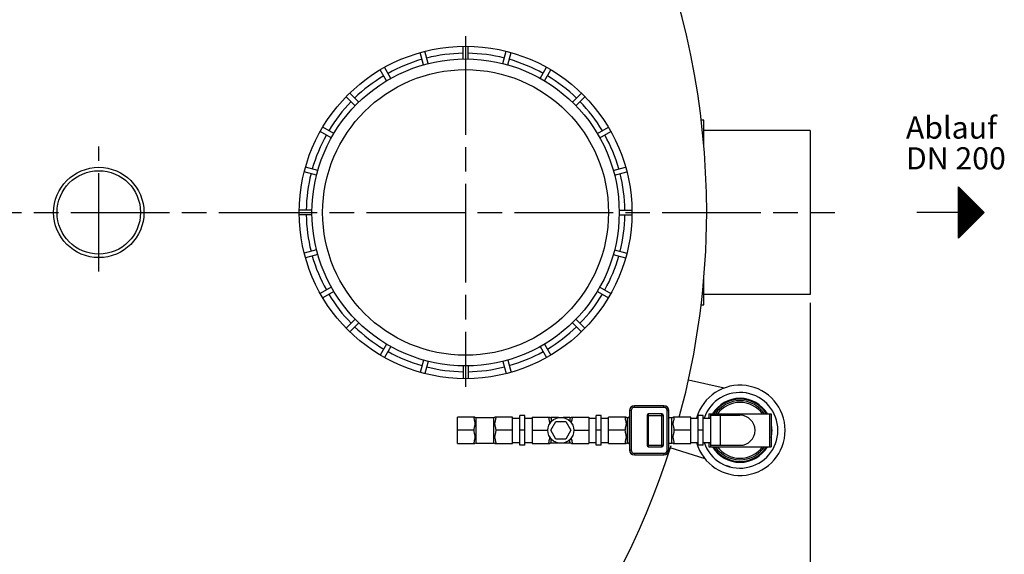
# Model space of a CAD drawing. Units: millimetres. Extents: x -48341 to -44919, y 108213 to 113225.
# Drawn here: x -46883 to -45685, y 108864 to 109516 of the extents above; entities that cross this region are included whole.
import ezdxf

# ---------------------------------------------------------------- set-up
doc = ezdxf.new("R2010")
doc.units = ezdxf.units.MM
doc.linetypes.add('AM_ISO08W050', pattern=[18, 12, -1.5, 3, -1.5])
for name, color, linetype, lineweight in [('AM_5', 3, 'Continuous', 25), ('AM_7', 4, 'AM_ISO08W050', 25), ('Beschriftung', 2, 'Continuous', 50), ('KÖRPERLINIEN', 1, 'Continuous', 25)]:
    doc.layers.add(name, color=color, linetype=linetype, lineweight=lineweight)
doc.styles.get("Standard").update_dxf_attribs({"font": 'ISOCP.SHX'})
doc.dimstyles.new('GEN-ISO$0', dxfattribs={"dimscale": 10, "dimtxt": 3.5, "dimasz": 2.5, "dimexe": 1, "dimexo": 1, "dimgap": 0.6, "dimtad": 1, "dimdsep": 46, "dimtxsty": 'STANDARD', "dimcen": 0, "dimclrd": 3, "dimclre": 3, "dimclrt": 2, "dimadec": 0, "dimazin": 0, "dimtp": 0.1, "dimtm": 0.1, "dimtfac": 0.71, "dimtmove": 0, "dimatfit": 3, "dimfxl": 1, "dimtzin": 0, "dimarcsym": 0})

# ---------------------------------------------------------------- blocks, each defined once
blk = doc.blocks.new('*D15')
at = {"layer": 'AM_5', "color": 3, "lineweight": -2}
for p, q in [((-48050.9, 109170.9), (-48050.9, 108213)), ((-45920.9, 109170.9), (-45920.9, 108213)), ((-45945.9, 108223), (-48025.9, 108223))]:
    blk.add_line(p, q, dxfattribs=at)
at = {"layer": 'AM_5', "color": 3}
for points in [[(-48025.9, 108227.1), (-48025.9, 108218.8), (-48050.9, 108223)], [(-45945.9, 108227.1), (-45945.9, 108218.8), (-45920.9, 108223)]]:
    blk.add_solid(points, dxfattribs=at)
at = {"layer": 'DEFPOINTS', "color": 0}
for p in [(-48050.9, 109180.9), (-45920.9, 109180.9), (-48050.9, 108223)]:
    blk.add_point(p, dxfattribs=at)
at = {"layer": 'AM_5', "color": 2, "insert": (-46830.9, 108246.5), "char_height": 35, "attachment_point": 5}
blk.add_mtext('2130', dxfattribs=at)

msp = doc.modelspace()

# ---------------------------------------------------------------- linework, layer by layer
at = {"layer": 'AM_7', "ltscale": 10}
for p, q in [((-46340.365, 109495.601), (-46340.365, 109068.508)), ((-46786.864, 109208.846), (-46786.864, 109361.301)), ((-48080.864, 109280.881), (-45890.864, 109280.881))]:
    msp.add_line(p, q, dxfattribs=at)
at = {"layer": 'KÖRPERLINIEN'}
for p, q in [((-46343.365, 109467.859), (-46343.365, 109483.36)), ((-46337.365, 109467.858), (-46337.365, 109483.359)), ((-46391.656, 109460.712), (-46395.668, 109475.685)), ((-46385.86, 109462.264), (-46389.872, 109477.237)), ((-46294.87, 109462.264), (-46290.858, 109477.237)), ((-46289.075, 109460.71), (-46285.063, 109475.684)), ((-46436.452, 109441.308), (-46444.202, 109454.733)), ((-46431.255, 109444.308), (-46439.005, 109457.733)), ((-46249.474, 109444.308), (-46241.724, 109457.734)), ((-46244.279, 109441.308), (-46236.529, 109454.733)), ((-46470.456, 109415.215), (-46481.417, 109426.176)), ((-46210.273, 109415.215), (-46199.312, 109426.177)), ((-46474.699, 109410.973), (-46485.66, 109421.934)), ((-46206.031, 109410.972), (-46195.07, 109421.934)), ((-46050.364, 109393.381), (-46053.548, 109393.381)), ((-46050.364, 109362.353), (-46050.364, 109393.381)), ((-46503.792, 109371.772), (-46517.216, 109379.523)), ((-46500.791, 109376.968), (-46514.215, 109384.718)), ((-46179.938, 109376.968), (-46166.513, 109384.719)), ((-46176.938, 109371.771), (-46163.513, 109379.523)), ((-45920.864, 109380.881), (-46050.364, 109380.881)), ((-45920.864, 109380.881), (-45920.864, 109180.881)), ((-46521.748, 109326.377), (-46536.721, 109330.389)), ((-46520.194, 109332.173), (-46535.168, 109336.185)), ((-46160.536, 109332.173), (-46145.562, 109336.185)), ((-46158.983, 109326.377), (-46144.009, 109330.389)), ((-45740.196, 109312.131), (-45708.946, 109280.881)), ((-45740.196, 109249.631), (-45740.196, 109312.131)), ((-45739.571, 109250.255), (-45739.571, 109311.506)), ((-45738.321, 109251.505), (-45738.321, 109310.256)), ((-45737.071, 109252.755), (-45737.071, 109309.005)), ((-45735.821, 109254.005), (-45735.821, 109307.755)), ((-45734.571, 109255.255), (-45734.571, 109306.505)), ((-45733.321, 109256.505), (-45733.321, 109305.256)), ((-45732.071, 109257.755), (-45732.071, 109304.005)), ((-45730.821, 109259.005), (-45730.821, 109302.755)), ((-45729.571, 109260.255), (-45729.571, 109301.505)), ((-45728.321, 109261.505), (-45728.321, 109300.255)), ((-45727.071, 109262.755), (-45727.071, 109299.005)), ((-45725.821, 109264.005), (-45725.821, 109297.755)), ((-45724.571, 109265.255), (-45724.571, 109296.505)), ((-45723.321, 109266.506), (-45723.321, 109295.256)), ((-45722.071, 109267.756), (-45722.071, 109294.006)), ((-45720.821, 109269.006), (-45720.821, 109292.756)), ((-45719.571, 109270.256), (-45719.571, 109291.506)), ((-46527.34, 109283.881), (-46542.842, 109283.881)), ((-46153.388, 109283.882), (-46137.886, 109283.882)), ((-45740.196, 109280.881), (-45790.865, 109280.881)), ((-45708.946, 109280.881), (-45740.196, 109249.631)), ((-45718.321, 109271.506), (-45718.321, 109290.256)), ((-45717.071, 109272.756), (-45717.071, 109289.006)), ((-45715.821, 109274.006), (-45715.821, 109287.756)), ((-45714.571, 109275.256), (-45714.571, 109286.506)), ((-45713.321, 109276.506), (-45713.321, 109285.256)), ((-45712.071, 109277.756), (-45712.071, 109284.006)), ((-45710.821, 109279.006), (-45710.821, 109282.756)), ((-45709.571, 109280.256), (-45709.571, 109281.506)), ((-46527.34, 109277.881), (-46542.842, 109277.881)), ((-46153.388, 109277.882), (-46137.886, 109277.882)), ((-46521.746, 109235.386), (-46536.719, 109231.374)), ((-46158.983, 109235.387), (-46144.009, 109231.375)), ((-46520.192, 109229.591), (-46535.166, 109225.578)), ((-46160.536, 109229.591), (-46145.562, 109225.579)), ((-46050.364, 109168.381), (-46050.364, 109199.408)), ((-46503.791, 109189.992), (-46517.215, 109182.241)), ((-46500.79, 109184.796), (-46514.214, 109177.045)), ((-46179.939, 109184.795), (-46166.514, 109177.045)), ((-46176.939, 109189.992), (-46163.514, 109182.241)), ((-45920.864, 109180.881), (-46050.364, 109180.881)), ((-46053.548, 109168.381), (-46050.364, 109168.381)), ((-46474.698, 109150.79), (-46485.659, 109139.829)), ((-46470.455, 109146.548), (-46481.416, 109135.587)), ((-46210.274, 109146.548), (-46199.313, 109135.587)), ((-46206.032, 109150.791), (-46195.071, 109139.83)), ((-46436.451, 109120.455), (-46444.201, 109107.031)), ((-46431.254, 109117.456), (-46439.004, 109104.031)), ((-46249.474, 109117.455), (-46241.724, 109104.03)), ((-46244.279, 109120.456), (-46236.529, 109107.031)), ((-46391.656, 109101.053), (-46395.668, 109086.079)), ((-46385.86, 109099.501), (-46389.872, 109084.528)), ((-46294.869, 109099.499), (-46290.857, 109084.526)), ((-46289.074, 109101.053), (-46285.062, 109086.08)), ((-46343.365, 109093.905), (-46343.365, 109078.404)), ((-46337.365, 109093.906), (-46337.365, 109078.405)), ((-46025.761, 109066.906), (-46069.118, 109076.46)), ((-45994.375, 109059.991), (-45998.419, 109060.882)), ((-46138.837, 109039.462), (-46140.837, 109039.462)), ((-46140.837, 109039.462), (-46140.837, 108991.462)), ((-46138.837, 109039.462), (-46138.837, 108991.462)), ((-46098.837, 109045.462), (-46134.837, 109045.462)), ((-46134.837, 109043.462), (-46134.837, 109045.462)), ((-46098.837, 109043.462), (-46134.837, 109043.462)), ((-46098.837, 109043.462), (-46098.837, 109045.462)), ((-46094.837, 109039.462), (-46092.837, 109039.462)), ((-46094.837, 108991.462), (-46094.837, 109039.462)), ((-46092.837, 108991.462), (-46092.837, 109039.462)), ((-46328.997, 109031.483), (-46350.307, 109031.483)), ((-46350.307, 108999.44), (-46350.307, 109031.483)), ((-46327.307, 109030.962), (-46306.307, 109030.962)), ((-46327.307, 108999.962), (-46327.307, 109030.962)), ((-46306.307, 109030.962), (-46306.307, 108999.962)), ((-46283.307, 109031.483), (-46304.616, 109031.483)), ((-46283.307, 108999.44), (-46283.307, 109031.483)), ((-46283.307, 109030.462), (-46274.307, 109030.462)), ((-46268.307, 109033.462), (-46274.307, 109033.462)), ((-46274.307, 108997.462), (-46274.307, 109033.462)), ((-46268.307, 108997.462), (-46268.307, 109033.462)), ((-46268.307, 109030.462), (-46259.307, 109030.462)), ((-46259.307, 109031.483), (-46237.997, 109031.483)), ((-46259.307, 109031.483), (-46259.307, 108999.44)), ((-46227.413, 109030.962), (-46236.307, 109030.962)), ((-46236.307, 109030.962), (-46236.307, 109025.835)), ((-46213.307, 109030.962), (-46221.401, 109030.962)), ((-46213.307, 109030.962), (-46213.307, 109026.635)), ((-46211.616, 109031.483), (-46190.307, 109031.483)), ((-46190.307, 109031.483), (-46190.307, 108999.44)), ((-46190.307, 109030.462), (-46181.307, 109030.462)), ((-46175.307, 109033.462), (-46181.307, 109033.462)), ((-46181.307, 108997.462), (-46181.307, 109033.462)), ((-46175.307, 108997.462), (-46175.307, 109033.462)), ((-46175.307, 109030.462), (-46166.307, 109030.462)), ((-46144.997, 109031.483), (-46166.307, 109031.483)), ((-46166.307, 108999.44), (-46166.307, 109031.483)), ((-46143.307, 109030.962), (-46142.837, 109030.962)), ((-46143.307, 108999.962), (-46143.307, 109030.962)), ((-46142.837, 108999.962), (-46142.837, 109030.962)), ((-46141.822, 109031.237), (-46141.95, 109031.169)), ((-46141.947, 109031.17), (-46141.943, 109031.173)), ((-46141.674, 109031.328), (-46141.822, 109031.237)), ((-46119.497, 109033.462), (-46099.497, 109033.462)), ((-46119.497, 109033.462), (-46119.497, 108997.462)), ((-46101.497, 109035.462), (-46117.497, 109035.462)), ((-46117.497, 108995.462), (-46117.497, 109035.462)), ((-46101.497, 108995.462), (-46101.497, 109035.462)), ((-46099.497, 108997.462), (-46099.497, 109033.462)), ((-46092.837, 109030.962), (-46089.307, 109030.962)), ((-46089.307, 108999.962), (-46089.307, 109030.962)), ((-46066.307, 109031.483), (-46087.616, 109031.483)), ((-46066.307, 108999.44), (-46066.307, 109031.483)), ((-46066.307, 109030.462), (-46057.307, 109030.462)), ((-46051.307, 109033.462), (-46057.307, 109033.462)), ((-46057.307, 108997.462), (-46057.307, 109033.462)), ((-46051.307, 108997.462), (-46051.307, 109033.462)), ((-46051.307, 109030.462), (-46042.307, 109030.462)), ((-46044.307, 109035.462), (-45968.307, 109035.462)), ((-46044.307, 109035.462), (-46044.307, 109030.462)), ((-46042.307, 109035.462), (-46042.307, 108995.462)), ((-46042.307, 109033.737), (-46006.307, 109033.737)), ((-46030.307, 109033.737), (-46030.307, 108997.187)), ((-45970.307, 109035.462), (-45970.307, 108995.462)), ((-45968.307, 109035.462), (-45968.307, 108995.462)), ((-46330.307, 109015.462), (-46350.307, 109015.462)), ((-46283.307, 109015.462), (-46303.307, 109015.462)), ((-46268.307, 109015.462), (-46274.307, 109015.462)), ((-46259.307, 109015.462), (-46240.217, 109015.462)), ((-46236.707, 109015.462), (-46230.557, 109026.114)), ((-46230.557, 109004.81), (-46236.707, 109015.462)), ((-46230.557, 109026.114), (-46218.257, 109026.114)), ((-46218.257, 109026.114), (-46212.107, 109015.462)), ((-46212.107, 109015.462), (-46218.257, 109004.81)), ((-46208.597, 109015.462), (-46190.307, 109015.462)), ((-46175.307, 109015.462), (-46181.307, 109015.462)), ((-46146.307, 109015.462), (-46166.307, 109015.462)), ((-46066.307, 109015.462), (-46086.307, 109015.462)), ((-46051.307, 109015.462), (-46057.307, 109015.462)), ((-46236.307, 108999.962), (-46236.307, 109005.088)), ((-46218.257, 109004.81), (-46230.557, 109004.81)), ((-46213.307, 108999.962), (-46213.307, 109004.288)), ((-46350.307, 108999.44), (-46328.997, 108999.44)), ((-46327.307, 108999.962), (-46306.307, 108999.962)), ((-46304.616, 108999.44), (-46283.307, 108999.44)), ((-46283.307, 109000.462), (-46274.307, 109000.462)), ((-46268.307, 108997.462), (-46274.307, 108997.462)), ((-46268.307, 109000.462), (-46259.307, 109000.462)), ((-46259.307, 108999.44), (-46237.997, 108999.44)), ((-46227.413, 108999.962), (-46236.307, 108999.962)), ((-46213.307, 108999.962), (-46221.401, 108999.962)), ((-46211.616, 108999.44), (-46190.307, 108999.44)), ((-46190.307, 109000.462), (-46181.307, 109000.462)), ((-46175.307, 108997.462), (-46181.307, 108997.462)), ((-46175.307, 109000.462), (-46166.307, 109000.462)), ((-46166.307, 108999.44), (-46144.997, 108999.44)), ((-46143.307, 108999.962), (-46142.837, 108999.962)), ((-46141.95, 108999.754), (-46141.822, 108999.687)), ((-46141.943, 108999.751), (-46141.947, 108999.753)), ((-46138.837, 108991.462), (-46140.837, 108991.462)), ((-46119.497, 108997.462), (-46099.497, 108997.462)), ((-46117.497, 108995.462), (-46101.497, 108995.462)), ((-46094.837, 108991.462), (-46092.837, 108991.462)), ((-46092.837, 108999.962), (-46089.307, 108999.962)), ((-46048.877, 108980.636), (-46091.202, 108994.041)), ((-46087.616, 108999.44), (-46066.307, 108999.44)), ((-46066.307, 109000.462), (-46057.307, 109000.462)), ((-46051.307, 108997.462), (-46057.307, 108997.462)), ((-46051.307, 109000.462), (-46042.307, 109000.462)), ((-46044.307, 109000.462), (-46044.307, 108995.462)), ((-46044.307, 108995.462), (-45968.307, 108995.462)), ((-46042.307, 108997.187), (-46006.307, 108997.187)), ((-46134.837, 108987.462), (-46098.837, 108987.462)), ((-46134.837, 108987.462), (-46134.837, 108985.462)), ((-46134.837, 108985.462), (-46098.837, 108985.462)), ((-46098.837, 108987.462), (-46098.837, 108985.462)), ((-46018.238, 108970.933), (-46022.186, 108972.183))]:
    msp.add_line(p, q, dxfattribs=at)
for points in [[(-46140.837, 109032.847), (-46140.841, 109032.721), (-46140.878, 109032.448), (-46140.947, 109032.209), (-46141.041, 109032.001), (-46141.156, 109031.816), (-46141.297, 109031.644), (-46141.468, 109031.482), (-46141.674, 109031.328)], [(-46141.822, 108999.687), (-46141.682, 108999.601), (-46141.476, 108999.448), (-46141.304, 108999.286), (-46141.162, 108999.115), (-46141.045, 108998.931), (-46140.951, 108998.725), (-46140.881, 108998.488), (-46140.842, 108998.216), (-46140.838, 108998.142)]]:
    msp.add_lwpolyline(points, dxfattribs=at)
for centre, radius in [((-46340.365, 109280.881), 202.5), ((-46340.365, 109280.881), 187), ((-46340.365, 109280.881), 174), ((-46786.864, 109280.881), 55), ((-46786.864, 109280.881), 50.8), ((-46224.407, 109015.462), 15.81)]:
    msp.add_circle(centre, radius, dxfattribs=at)
for centre, radius, start, end in [((-46996.864, 109280.881), 950, 0, 180), ((-46340.365, 109280.881), 194, 90.886, 104.114), ((-46340.365, 109280.881), 194, 75.886, 89.114), ((-46340.365, 109280.881), 194, 105.886, 119.114), ((-46340.365, 109280.881), 194, 60.886, 74.114), ((-46340.365, 109280.881), 194, 120.886, 134.114), ((-46340.365, 109280.881), 194, 45.886, 59.114), ((-46340.365, 109280.881), 194, 135.886, 149.114), ((-46340.365, 109280.881), 194, 30.886, 44.114), ((-46340.365, 109280.881), 194, 150.886, 164.114), ((-46340.365, 109280.881), 194, 15.886, 29.114), ((-46340.365, 109280.881), 194, 165.886, 179.114), ((-46340.365, 109280.881), 194, 0.886, 14.114), ((-46996.864, 109280.881), 950, 180, 342.611072), ((-46996.864, 109280.881), 950, 344.780142, 0), ((-46340.365, 109280.881), 194, 180.886, 194.114), ((-46340.365, 109280.881), 194, 345.886, 359.114), ((-46340.365, 109280.881), 194, 195.886, 209.114), ((-46340.365, 109280.881), 194, 330.886, 344.114), ((-46340.365, 109280.881), 194, 210.886, 224.114), ((-46340.365, 109280.881), 194, 315.886, 329.114), ((-46340.365, 109280.881), 194, 225.886, 239.114), ((-46340.365, 109280.881), 194, 300.886, 314.114), ((-46340.365, 109280.881), 194, 240.886, 254.114), ((-46340.365, 109280.881), 194, 285.886, 299.114), ((-46340.365, 109280.881), 194, 255.886, 269.114), ((-46340.365, 109280.881), 194, 270.886, 284.114), ((-46006.307, 109015.462), 55, 195.82662, 164.17338), ((-46006.307, 109015.462), 46.1, 198.988575, 161.011425), ((-46006.307, 109015.462), 39, 30.940935, 149.024216), ((-46006.307, 109015.462), 38, 31.776645, 148.223355), ((-46006.307, 109015.462), 36, 33.831111, 146.168889), ((-46134.837, 109039.462), 6, 90, 180), ((-46134.837, 109039.462), 4, 90, 180), ((-46098.837, 109039.462), 6, 0, 90), ((-46098.837, 109039.462), 4, 0, 90), ((-46006.307, 109015.462), 34, 36.124966, 143.809581), ((-46327.307, 109033.962), 3, 235.611511, 270), ((-46306.307, 109033.962), 3, 270, 304.3891), ((-46236.307, 109033.962), 3, 235.6109, 270), ((-46213.307, 109033.962), 3, 270, 304.388489), ((-46143.307, 109033.962), 3, 235.612506, 270), ((-46142.837, 109032.962), 2, 270.001389, 296.68542), ((-46117.497, 109033.462), 2, 90, 180), ((-46101.497, 109033.462), 2, 0, 90), ((-46089.307, 109033.962), 3, 270, 304.388511), ((-46006.307, 109015.462), 18.275, 270, 90), ((-46006.307, 109015.462), 39, 347.147171, 11.963838), ((-46327.307, 108996.962), 3, 90, 124.388489), ((-46306.307, 108996.962), 3, 55.6109, 90), ((-46236.307, 108996.962), 3, 90, 124.3891), ((-46213.307, 108996.962), 3, 55.611511, 90), ((-46143.307, 108996.962), 3, 90, 124.387494), ((-46142.837, 108997.962), 2, 63.31423, 89.998262), ((-46134.837, 108991.462), 6, 180, 270), ((-46134.837, 108991.462), 4, 180, 270), ((-46117.497, 108997.462), 2, 180, 270), ((-46101.497, 108997.462), 2, 270, 0), ((-46098.837, 108991.462), 6, 270, 0), ((-46098.837, 108991.462), 4, 270, 0), ((-46089.307, 108996.962), 3, 55.611489, 90), ((-46006.307, 109015.462), 39, 210.940935, 329.024216), ((-46006.307, 109015.462), 38, 211.776645, 328.223355), ((-46006.307, 109015.462), 36, 213.831111, 326.168889), ((-46006.307, 109015.462), 34, 216.124966, 323.809581)]:
    msp.add_arc(centre, radius, start, end, dxfattribs=at)
for points, knots in [([(-46330.307, 109031.483), (-46330.307, 109031.026), (-46330.235, 109030.079), (-46329.98, 109028.675), (-46329.651, 109027.318), (-46329.338, 109026.073), (-46329.097, 109024.907), (-46328.973, 109023.756), (-46329.019, 109022.583), (-46329.214, 109021.424), (-46329.483, 109020.288), (-46329.769, 109019.155), (-46330.035, 109017.991), (-46330.244, 109016.758), (-46330.307, 109015.903), (-46330.307, 109015.462)], [0, 0, 0, 0, 1.37146991, 2.84084794, 4.2763111, 5.55986598, 6.69189595, 7.84460471, 9.02594129, 10.20071189, 11.36520745, 12.52495325, 13.7080848, 14.94694915, 16.27200595, 16.27200595, 16.27200595, 16.27200595]), ([(-46303.307, 109015.462), (-46303.307, 109015.912), (-46303.372, 109016.784), (-46303.589, 109018.041), (-46303.862, 109019.225), (-46304.151, 109020.369), (-46304.416, 109021.505), (-46304.602, 109022.658), (-46304.637, 109023.822), (-46304.506, 109024.965), (-46304.263, 109026.123), (-46303.952, 109027.359), (-46303.628, 109028.703), (-46303.377, 109030.092), (-46303.307, 109031.03), (-46303.307, 109031.483)], [0, 0, 0, 0, 1.35063634, 2.61649218, 3.82223077, 4.99438036, 6.15667219, 7.32101933, 8.49326449, 9.63659092, 10.76423807, 12.04170661, 13.46035467, 14.91092802, 16.27201654, 16.27201654, 16.27201654, 16.27201654]), ([(-46239.307, 109031.483), (-46239.307, 109031.029), (-46239.236, 109030.087), (-46238.983, 109028.687), (-46238.654, 109027.331), (-46238.341, 109026.086), (-46238.1, 109024.92), (-46238.006, 109024.066), (-46237.997, 109023.586), (-46237.997, 109023.49)], [0, 0, 0, 0, 1.36209351, 2.82634121, 4.26206989, 5.54730467, 6.67940281, 7.83085368, 8.11877765, 8.11877765, 8.11877765, 8.11877765]), ([(-46211.549, 109024.538), (-46211.531, 109024.684), (-46211.457, 109025.203), (-46211.261, 109026.136), (-46210.948, 109027.376), (-46210.623, 109028.722), (-46210.376, 109030.106), (-46210.307, 109031.036), (-46210.307, 109031.483)], [0, 0, 0, 0, 0.44247972, 1.57257254, 2.85512468, 4.27957342, 5.72660473, 7.06863562, 7.06863562, 7.06863562, 7.06863562]), ([(-46146.307, 109031.483), (-46146.307, 109031.026), (-46146.235, 109030.079), (-46145.98, 109028.675), (-46145.651, 109027.318), (-46145.338, 109026.074), (-46145.098, 109024.909), (-46144.973, 109023.758), (-46145.019, 109022.584), (-46145.214, 109021.424), (-46145.483, 109020.288), (-46145.769, 109019.155), (-46146.035, 109017.991), (-46146.244, 109016.759), (-46146.307, 109015.904), (-46146.307, 109015.462)], [0, 0, 0, 0, 1.37107526, 2.84096151, 4.27664628, 5.55909382, 6.68921333, 7.84198745, 9.02477862, 10.20064261, 11.36559499, 12.52526259, 13.70808404, 14.94673239, 16.27200318, 16.27200318, 16.27200318, 16.27200318]), ([(-46141.654, 109031.339), (-46141.637, 109031.351), (-46141.547, 109031.412), (-46141.396, 109031.532), (-46141.22, 109031.717), (-46141.075, 109031.922), (-46140.965, 109032.142), (-46140.889, 109032.373), (-46140.856, 109032.552), (-46140.846, 109032.653), (-46140.844, 109032.675)], [0, 0, 0, 0, 0.06300115, 0.32539524, 0.57860418, 0.82735253, 1.07414916, 1.31482486, 1.55300236, 1.61961815, 1.61961815, 1.61961815, 1.61961815]), ([(-46086.307, 109015.462), (-46086.307, 109015.912), (-46086.372, 109016.783), (-46086.588, 109018.038), (-46086.861, 109019.22), (-46087.15, 109020.363), (-46087.415, 109021.5), (-46087.602, 109022.655), (-46087.637, 109023.82), (-46087.506, 109024.964), (-46087.264, 109026.121), (-46086.953, 109027.357), (-46086.628, 109028.701), (-46086.377, 109030.091), (-46086.307, 109031.029), (-46086.307, 109031.483)], [0, 0, 0, 0, 1.34942622, 2.61326931, 3.81708788, 4.98829535, 6.15133294, 7.31765888, 8.4920503, 9.63605643, 10.76223739, 12.03903462, 13.45860386, 14.91051488, 16.27201239, 16.27201239, 16.27201239, 16.27201239]), ([(-46330.307, 109015.462), (-46330.307, 109015.01), (-46330.241, 109014.136), (-46330.024, 109012.879), (-46329.75, 109011.694), (-46329.461, 109010.549), (-46329.196, 109009.413), (-46329.011, 109008.259), (-46328.977, 109007.094), (-46329.109, 109005.949), (-46329.353, 109004.788), (-46329.666, 109003.548), (-46329.99, 109002.201), (-46330.238, 109000.818), (-46330.307, 108999.888), (-46330.307, 108999.44)], [0, 0, 0, 0, 1.35380649, 2.62103624, 3.8272207, 4.99980919, 6.16289797, 7.32822176, 8.50096115, 9.6458757, 10.77596851, 12.05852066, 13.4829694, 14.9300007, 16.27203159, 16.27203159, 16.27203159, 16.27203159]), ([(-46303.307, 108999.44), (-46303.307, 108999.894), (-46303.378, 109000.837), (-46303.631, 109002.236), (-46303.959, 109003.592), (-46304.272, 109004.838), (-46304.514, 109006.003), (-46304.64, 109007.154), (-46304.596, 109008.325), (-46304.403, 109009.482), (-46304.136, 109010.616), (-46303.85, 109011.749), (-46303.583, 109012.915), (-46303.37, 109014.154), (-46303.307, 109015.015), (-46303.307, 109015.462)], [0, 0, 0, 0, 1.36209351, 2.82634121, 4.26206989, 5.54730467, 6.67940281, 7.83085368, 9.00988318, 10.18284727, 11.34530763, 12.50369037, 13.68799749, 14.93310087, 16.27200586, 16.27200586, 16.27200586, 16.27200586]), ([(-46146.307, 109015.462), (-46146.307, 109015.011), (-46146.242, 109014.138), (-46146.025, 109012.882), (-46145.752, 109011.699), (-46145.463, 109010.555), (-46145.197, 109009.418), (-46145.011, 109008.262), (-46144.977, 109007.095), (-46145.109, 109005.95), (-46145.353, 109004.79), (-46145.665, 109003.55), (-46145.99, 109002.203), (-46146.238, 109000.818), (-46146.307, 108999.888), (-46146.307, 108999.44)], [0, 0, 0, 0, 1.35256882, 2.61778467, 3.82207632, 4.99376731, 6.15763864, 7.32496562, 8.49984794, 9.64543796, 10.77406377, 12.05594066, 13.48133042, 14.92967295, 16.27202755, 16.27202755, 16.27202755, 16.27202755]), ([(-46086.307, 108999.44), (-46086.307, 108999.894), (-46086.378, 109000.837), (-46086.631, 109002.236), (-46086.959, 109003.592), (-46087.272, 109004.837), (-46087.514, 109006.001), (-46087.639, 109007.151), (-46087.596, 109008.324), (-46087.403, 109009.482), (-46087.136, 109010.616), (-46086.85, 109011.749), (-46086.583, 109012.915), (-46086.371, 109014.154), (-46086.307, 109015.015), (-46086.307, 109015.462)], [0, 0, 0, 0, 1.36163739, 2.82636467, 4.26233707, 5.54649691, 6.67667687, 7.8281733, 9.00862734, 10.18266857, 11.34558553, 12.50390742, 13.68793238, 14.9328515, 16.27200316, 16.27200316, 16.27200316, 16.27200316]), ([(-46237.997, 109007.436), (-46237.997, 109007.322), (-46238.008, 109006.827), (-46238.107, 109005.959), (-46238.35, 109004.8), (-46238.661, 109003.564), (-46238.986, 109002.221), (-46239.236, 109000.832), (-46239.307, 108999.894), (-46239.307, 108999.44)], [0, 0, 0, 0, 0.34249998, 1.48582642, 2.61347356, 3.89094211, 5.30959016, 6.76016351, 8.12125204, 8.12125204, 8.12125204, 8.12125204]), ([(-46210.307, 108999.44), (-46210.307, 108999.897), (-46210.379, 109000.845), (-46210.633, 109002.249), (-46210.963, 109003.606), (-46211.275, 109004.85), (-46211.464, 109005.763), (-46211.534, 109006.26), (-46211.549, 109006.385)], [0, 0, 0, 0, 1.37146991, 2.84084794, 4.2763111, 5.55986598, 6.69189595, 7.06776641, 7.06776641, 7.06776641, 7.06776641]), ([(-46140.838, 108998.142), (-46140.84, 108998.199), (-46140.85, 108998.337), (-46140.889, 108998.551), (-46140.965, 108998.782), (-46141.076, 108999.003), (-46141.221, 108999.208), (-46141.398, 108999.393), (-46141.6, 108999.553), (-46141.747, 108999.645), (-46141.822, 108999.687)], [0, 0, 0, 0, 0.17379226, 0.41222865, 0.65338128, 0.90062471, 1.14991177, 1.40357084, 1.66588053, 1.92253974, 1.92253974, 1.92253974, 1.92253974])]:
    msp.add_open_spline(points, degree=3, knots=knots, dxfattribs=at)
for points in [[(-46141.837, 109031.228), (-46141.832, 109031.231), (-46141.827, 109031.234), (-46141.822, 109031.237)], [(-46141.822, 109031.237), (-46141.765, 109031.269), (-46141.709, 109031.303), (-46141.654, 109031.339)], [(-46045.047, 109030.462), (-46044.8, 109030.708), (-46044.554, 109030.955), (-46044.307, 109031.202)], [(-46045.046, 109030.462), (-46044.8, 109030.708), (-46044.553, 109030.955), (-46044.307, 109031.201)], [(-46040.047, 109035.462), (-46039.724, 109035.784), (-46039.402, 109036.107), (-46039.079, 109036.43)], [(-46040.047, 109035.462), (-46039.724, 109035.784), (-46039.402, 109036.106), (-46039.08, 109036.429)], [(-46349.835, 108999.436), (-46349.99, 108999.419), (-46350.145, 108999.401), (-46350.3, 108999.384)], [(-46141.822, 108999.687), (-46141.827, 108999.69), (-46141.832, 108999.692), (-46141.837, 108999.695)]]:
    msp.add_open_spline(points, degree=3, dxfattribs=at)

# ---------------------------------------------------------------- texts
at = {"layer": 'Beschriftung'}
for s, p in [('Ablauf', (-45804.295, 109370.827)), ('DN 200', (-45804.295, 109333.327))]:
    msp.add_text(s, height=27, dxfattribs=at).set_placement(p)

# ---------------------------------------------------------------- dimensions: what is measured, and where the dimension line sits
at = {"layer": 'AM_5'}
dim = msp.add_linear_dim(base=(-48050.864, 108222.964), p1=(-45920.864, 109180.881), p2=(-48050.864, 109180.881), dimstyle='GEN-ISO$0', dxfattribs=at)
dim.commit()
dim.dimension.update_dxf_attribs({"geometry": '*D15', "text_midpoint": (-46830.942, 108222.964), "dimtype": 160})

doc.saveas('drawing.dxf')
